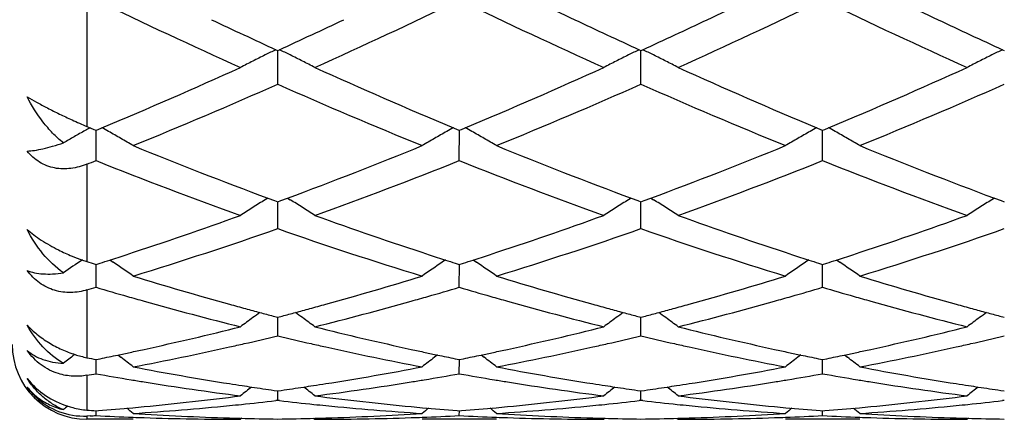
# Model space of a CAD drawing. Units: inches. Extents: x 7.7 to 14.2, y -2.5 to 21.1.
# Drawn here: x 11.4 to 11.7, y 7.6 to 7.7 of the extents above; entities that cross this region are included whole.
import ezdxf

# ---------------------------------------------------------------- set-up
doc = ezdxf.new("R2010")
doc.units = ezdxf.units.IN
doc.header["$LTSCALE"] = 1.21
doc.header["$MEASUREMENT"] = 0
doc.layers.get('0').update_dxf_attribs({"linetype": 'CONTINUOUS'})

msp = doc.modelspace()

# ---------------------------------------------------------------- linework, layer by layer
at = {"color": 9, "linetype": 'CONTINUOUS'}
for p, q in [((11.4576923427, 7.7536710357), (11.4576923427, 7.7210128669)), ((11.4576923427, 7.7109169244), (11.4576923427, 7.6848729037)), ((11.4576923427, 7.6772766462), (11.4576923427, 7.6591527297)), ((11.4576923427, 7.6544370651), (11.4576923427, 7.6451420617)), ((11.4576923427, 7.6435434532), (11.4576923427, 7.6427666582))]:
    msp.add_line(p, q, dxfattribs=at)
at = {"color": 7, "linetype": 'CONTINUOUS'}
for p, q in [((11.5082139491, 7.7415497266), (11.5086888536, 7.7413313873)), ((11.5086888538, 7.732345096), (11.5086887707, 7.741331589)), ((11.5086888536, 7.7413313873), (11.5091636715, 7.7415496713)), ((11.6053818248, 7.7415496406), (11.6058567448, 7.741331291)), ((11.6058567448, 7.7323451888), (11.6058566236, 7.7413314927)), ((11.6058567448, 7.741331291), (11.6063315373, 7.7415495596)), ((11.7025495919, 7.7415492885), (11.7030244603, 7.7413309691)), ((11.4576923427, 7.7210128669), (11.4585184492, 7.7206664401)), ((11.4585184492, 7.7206664401), (11.4595547305, 7.7202327635)), ((11.4595547305, 7.7202327635), (11.4601049646, 7.720002896)), ((11.4601049646, 7.720002896), (11.460660409, 7.7202349575)), ((11.4601049646, 7.7118761308), (11.4601050364, 7.7200031377)), ((11.460660409, 7.7202349575), (11.4616821369, 7.7206625711)), ((11.5556956682, 7.7206627274), (11.556717543, 7.7202350909)), ((11.556717543, 7.7202350909), (11.557272801, 7.7200031277)), ((11.557272801, 7.7200031277), (11.5578283086, 7.7202352193)), ((11.557272801, 7.7118759096), (11.5572729078, 7.7200033695)), ((11.5578283086, 7.7202352193), (11.5588500802, 7.7206628571)), ((11.6528633942, 7.7206627893), (11.6538852436, 7.720235152)), ((11.6538852436, 7.720235152), (11.6544405523, 7.7200031612)), ((11.6544405523, 7.7200031612), (11.6549960051, 7.7202352259)), ((11.6544405524, 7.7118758776), (11.6544406138, 7.7200034029)), ((11.6549960051, 7.7202352259), (11.6560177943, 7.7206628635)), ((11.5060480461, 7.7018427472), (11.5053489213, 7.7014085641)), ((11.50605017, 7.7018270164), (11.5078241952, 7.7011669824)), ((11.5078241952, 7.7011669824), (11.5086888536, 7.7008464462)), ((11.5086888538, 7.693680118), (11.5086887901, 7.7008464924)), ((11.5086888536, 7.7008464462), (11.5095533182, 7.7011668877)), ((11.5095533182, 7.7011668877), (11.5113274129, 7.7018269001)), ((11.5113295324, 7.7018426333), (11.5120284593, 7.701408551)), ((11.6032159557, 7.7018426826), (11.6025167925, 7.7014084832)), ((11.6032180764, 7.7018269485), (11.6049920532, 7.7011669218)), ((11.6049920532, 7.7011669218), (11.6058567448, 7.7008463686)), ((11.6058567448, 7.6936801912), (11.6058566519, 7.7008464148)), ((11.6058567448, 7.7008463686), (11.6067211576, 7.7011667854)), ((11.6067211576, 7.7011667854), (11.6084952281, 7.7018267785)), ((11.6084973396, 7.7018425194), (11.6091962302, 7.7014084566)), ((11.7003838874, 7.7018423286), (11.6996847096, 7.7014081164)), ((11.7003859983, 7.7018265854), (11.7021598863, 7.7011666093)), ((11.7021598863, 7.7011666093), (11.7030244603, 7.7008461093)), ((11.4576923427, 7.6848729037), (11.4593007546, 7.6843580489)), ((11.4593007546, 7.6843580489), (11.4601049646, 7.6841016985)), ((11.4601049646, 7.6841016985), (11.461182282, 7.6844452922)), ((11.4601049928, 7.6812457782), (11.4601050178, 7.684101674)), ((11.4637885587, 7.6853013857), (11.4646748224, 7.6847013499)), ((11.5535892167, 7.6853014539), (11.5527026454, 7.6847011673)), ((11.5561956953, 7.684445371), (11.557272801, 7.6841018751)), ((11.557272801, 7.6841018751), (11.5583502131, 7.6844455045)), ((11.557272801, 7.6779868995), (11.5572728802, 7.6841018591)), ((11.5609566374, 7.6853016449), (11.5618429257, 7.6847015947)), ((11.6507569118, 7.6853015163), (11.6498703525, 7.6847012416)), ((11.6533633826, 7.6844454264), (11.6544405523, 7.6841019006)), ((11.6544405523, 7.6841019006), (11.6555178991, 7.6844455033)), ((11.6544405524, 7.6779868758), (11.654440598, 7.6841018737)), ((11.658124336, 7.6853016261), (11.6590107352, 7.6847014854)), ((11.4601049646, 7.6779870636), (11.4601049928, 7.6812457782)), ((11.5075172251, 7.6702885684), (11.5086888536, 7.6699803141)), ((11.5086888538, 7.6649932987), (11.5086888089, 7.6699800639)), ((11.5086888536, 7.6699803141), (11.5098602554, 7.6702884867)), ((11.6046850802, 7.6702885275), (11.6058567448, 7.6699802591)), ((11.6058567448, 7.6649933486), (11.6058566794, 7.6699800145)), ((11.6058567448, 7.6699802591), (11.6070280847, 7.67028841)), ((11.7018529437, 7.6702882952), (11.7030244603, 7.6699800753)), ((11.4601049646, 7.6586589615), (11.4612352784, 7.658889404)), ((11.4601049646, 7.6548630704), (11.4601049989, 7.6586586792)), ((11.4659228239, 7.6598898407), (11.4667629159, 7.6592479622)), ((11.5514549924, 7.6598898352), (11.5506151677, 7.6592481173)), ((11.5561427198, 7.6588894492), (11.557272801, 7.6586590743)), ((11.557272801, 7.6586590743), (11.5584032166, 7.6588895416)), ((11.557272801, 7.6548629715), (11.5572728521, 7.6586587955)), ((11.5630910307, 7.6598900371), (11.5639311406, 7.6592481452)), ((11.648622656, 7.6598898899), (11.6477827524, 7.6592481142)), ((11.6533104003, 7.6588894864), (11.6544405523, 7.6586590905)), ((11.6544405523, 7.6586590905), (11.6555708975, 7.6588895396)), ((11.6544405524, 7.6548629572), (11.6544405818, 7.6586588072)), ((11.6602586882, 7.6598900059), (11.6610987505, 7.6592481338)), ((11.5077434864, 7.6504149841), (11.5086888536, 7.6502807478)), ((11.5086888538, 7.6477231149), (11.5086888292, 7.650280454)), ((11.5086888536, 7.6502807478), (11.5096339933, 7.650414942)), ((11.6049113386, 7.6504149618), (11.6058567448, 7.6502807181)), ((11.6058567448, 7.6477231391), (11.6058567091, 7.650280426)), ((11.6058567448, 7.6502807181), (11.606801824, 7.6504149013)), ((11.7020791923, 7.6504148385), (11.7030244603, 7.6502806191)), ((11.5086888538, 7.6477231149), (11.5081608856, 7.6476623149)), ((11.5092167878, 7.6476623231), (11.5086888538, 7.6477231149)), ((11.6058567448, 7.6477231391), (11.6053287613, 7.6476623362)), ((11.6063846829, 7.6476623477), (11.6058567448, 7.6477231391)), ((11.7030244599, 7.64772322), (11.7024964674, 7.6476624173)), ((11.4601049646, 7.6449504902), (11.4607253677, 7.6449990217)), ((11.4601049646, 7.6436636846), (11.4601049773, 7.6449497548)), ((11.5566526258, 7.644999043), (11.557272801, 7.6449505334)), ((11.557272801, 7.6449505334), (11.5578932822, 7.6449990722)), ((11.557272801, 7.643663656), (11.55727282, 7.6449497985)), ((11.6538203114, 7.6449990558), (11.6544405523, 7.6449505396)), ((11.6544405523, 7.6449505396), (11.6550609694, 7.6449990726)), ((11.6544405524, 7.6436636519), (11.6544405634, 7.6449498041)), ((11.4584965471, 7.6435826712), (11.4576923427, 7.6435434532)), ((11.4700594849, 7.6426695021), (11.4576923427, 7.6426695021)), ((11.499069715, 7.6429471536), (11.4987337323, 7.6426695021)), ((11.5183073911, 7.6429471275), (11.5186433286, 7.6426695022)), ((11.5672279374, 7.6426695021), (11.5473186136, 7.6426695021)), ((11.5962375936, 7.6429471529), (11.595901605, 7.6426695021)), ((11.6154750098, 7.6429471148), (11.6158109319, 7.6426695024)), ((11.6643954477, 7.6426695021), (11.6444861985, 7.6426695021)), ((11.6934060565, 7.6429471172), (11.6930701096, 7.6426695021))]:
    msp.add_line(p, q, dxfattribs=at)
msp.add_circle((10.9376923427, 7.8926695021), 3.25, dxfattribs=at)
at = {"color": 9, "linetype": 'CONTINUOUS'}
for radius in [3.2115516844, 3.1422181513, 3.0828434898]:
    msp.add_circle((10.9376923427, 7.8926695021), radius, dxfattribs=at)
at = {"color": 7, "linetype": 'CONTINUOUS'}
for centre, radius, start, end in [((12.3901884891, 9.4429691524), 1.8737098973, 243.9462262514, 244.6568058694), ((10.8367714277, 9.4112314858), 1.8385011898, 295.3372105459, 296.0613499606), ((12.4869111407, 9.4419975051), 1.8726415986, 243.9453968333, 244.65640282), ((12.1945816078, 9.2776992781), 1.6907347329, 244.2520709363, 245.6967927506), ((10.8015451446, 9.3232704465), 1.7410133939, 294.3233345396, 295.7263494679), ((12.2913904066, 9.2769541732), 1.6899078768, 244.2520649436, 245.6974909666), ((10.8995007442, 9.3215920476), 1.7391594131, 294.3224535356, 295.726968063), ((12.3888223141, 9.277552326), 1.6905614291, 244.2528082855, 245.6976980696), ((12.2293743339, 9.3090688321), 1.7254531135, 244.6636089861, 245.2945048623), ((10.7973098303, 9.2892227665), 1.7035339447, 294.7001146387, 295.339207024), ((12.3263158641, 9.3085494234), 1.7248867233, 244.6630707105, 245.2941253439), ((10.895623181, 9.2867625472), 1.7008202566, 294.6996875198, 295.3397489709), ((12.4224275095, 9.3062962671), 1.722398712, 244.6627635289, 245.2947197027), ((11.7187464444, 7.3101386851), 0.4800448608, 116.3936960983, 116.8367071759), ((11.720225803, 7.3071542196), 0.4833758567, 116.0152138795, 116.3935120175), ((11.2971167401, 7.3071057481), 0.4834347527, 63.6053426795, 63.9835669371), ((11.2985893757, 7.3100764276), 0.4801190944, 63.162237706, 63.6051633919), ((11.8159319878, 7.3100955021), 0.4800913405, 116.3932977591, 116.8362633775), ((11.8174168975, 7.3070997859), 0.483434882, 116.0148615916, 116.3931130413), ((11.3942524505, 7.3070438559), 0.483504378, 63.6051960404, 63.9833541113), ((11.395722894, 7.3100100925), 0.480193674, 63.1621709039, 63.6050171421), ((11.9131567115, 7.3099841877), 0.4802160422, 116.3934806431, 116.8362992751), ((11.9146479366, 7.3069757567), 0.4835737805, 116.0151711589, 116.3932952839), ((10.894478324, 9.0738128718), 1.467220468, 292.742106061, 294.3202731528), ((11.7172445414, 7.3131123564), 0.4767134304, 116.8369858429, 117.2819324144), ((11.3000587677, 7.3129858919), 0.4768596329, 62.7171567977, 63.1619491141), ((12.1348694712, 9.1013428377), 1.4972374098, 245.6961601579, 247.2427096011), ((10.9912684231, 9.0747019235), 1.4681862044, 292.7422967339, 294.3194186974), ((11.8144243718, 7.3130805411), 0.4767471876, 116.8365430311, 117.2814570247), ((11.3971899941, 7.3129150119), 0.4769393025, 62.7171760208, 63.1618827162), ((12.2320935858, 9.1014823179), 1.4973877873, 245.6963860564, 247.2427835287), ((11.0884563592, 9.07468564), 1.4681633635, 292.7418146787, 294.318989366), ((11.9116425435, 7.3129821928), 0.4768573618, 116.8365799625, 117.2813444796), ((10.9244368658, 9.0505709314), 1.441897964, 292.2349720003, 293.9034405375), ((12.0817928224, 9.0244084925), 1.4134624083, 246.0799771384, 247.7820283829), ((11.0216044163, 9.0505456724), 1.4418749246, 292.2353849935, 293.9038611073), ((12.1789297108, 9.0243184671), 1.4133674597, 246.0796447424, 247.7818003947), ((11.1182379945, 9.0517817023), 1.4432210865, 292.2364369664, 293.9033690154), ((11.5132019231, 7.8530197592), 0.1432031185, 245.4433231219, 247.1929948564), ((11.6819061901, 7.3196631619), 0.4590298287, 119.7285859954, 120.1446967336), ((11.6828051638, 7.3180864562), 0.4608448089, 119.3132747525, 119.7284341714), ((11.6834341458, 7.316966856), 0.4621289907, 119.1238946091, 119.3133126557), ((11.2368971226, 7.3171632235), 0.4618985181, 60.6284881804, 60.8786239065), ((11.2376748609, 7.3185444963), 0.4603133394, 60.1534703275, 60.628524589), ((11.7797262482, 7.3185312765), 0.4603363661, 119.3731568164, 119.8481893345), ((11.7804777876, 7.317196598), 0.46186809, 119.1230678642, 119.3731903645), ((11.3341220648, 7.3172624265), 0.4617843648, 60.6286192991, 60.878828309), ((11.3348951126, 7.3186353769), 0.4602087393, 60.153465993, 60.6286554537), ((11.8768519039, 7.3186031169), 0.4602531852, 119.3729901589, 119.8481133271), ((11.8776056226, 7.3172645591), 0.4617893586, 119.1228451343, 119.3730238117), ((11.4313055041, 7.3173005175), 0.4617434404, 60.6280061994, 60.8782326532), ((11.4320735161, 7.3186644904), 0.4601781083, 60.1528270896, 60.628042113), ((11.2386799499, 7.3202996196), 0.4582908017, 59.6769499234, 60.1532563478), ((11.9520227343, 8.8960326378), 1.2747621717, 247.785139274, 249.5220023235), ((11.07472308, 8.8720694272), 1.2490359946, 290.4599796793, 292.2326433943), ((11.7787319894, 7.3202671552), 0.4583359105, 119.8483875423, 120.3246527694), ((11.3358940049, 7.3203796792), 0.4581986713, 59.6768178278, 60.1532532813), ((12.0492939768, 8.8962725725), 1.2750231596, 247.7849395076, 249.5214252592), ((11.1721359187, 8.8714246259), 1.2483463348, 290.4597861366, 292.2334214394), ((11.8758547249, 7.3203440996), 0.4582468492, 119.848312167, 120.324669783), ((11.4330653043, 7.3203963465), 0.4581823711, 59.6761745431, 60.1526156277), ((12.1461983497, 8.8955815146), 1.2742839102, 247.7841448721, 249.5216612733), ((10.9820392877, 8.9108060701), 1.2907283954, 291.6240759965, 291.7393268729), ((11.907465976, 8.8320909898), 1.2062392818, 248.2305616127, 250.1932724461), ((11.1006733825, 8.8564638685), 1.2323005416, 289.826836544, 291.748062119), ((12.0045000956, 8.8317566628), 1.2058794113, 248.2305744395, 250.1938689416), ((11.1981384855, 8.8556872791), 1.2314690814, 289.8260706316, 291.7485994077), ((12.1017710979, 8.8320520808), 1.2061920838, 248.2312245809, 250.1940430138), ((11.7433568858, 7.3189446427), 0.4504735756, 121.8940761946, 122.3925499477), ((11.2739705973, 7.3188835953), 0.4505517588, 57.6062670695, 58.1046372769), ((11.8405437361, 7.3189073852), 0.4505151672, 121.8936274307, 122.3920515204), ((11.3710999922, 7.3188242881), 0.4506223081, 57.6061921683, 58.1044725511), ((11.9377751516, 7.318808044), 0.4506327484, 121.8938333751, 122.3920916502), ((11.1268521489, 8.7293175449), 1.097059036, 288.1278826634, 289.814770737), ((11.7428396571, 7.3197616388), 0.4495066178, 122.3926687487, 122.8917137533), ((11.2744597165, 7.3196563412), 0.4496372246, 57.1072602442, 57.6061420679), ((11.8949260315, 8.7421367017), 1.1106111268, 250.1957999065, 251.862144945), ((11.2238983705, 8.7296922189), 1.0974527642, 288.1278606516, 289.814115077), ((11.8400201047, 7.3197345062), 0.44953623, 122.3921714802, 122.8911815796), ((11.3715866056, 7.3195930768), 0.4497124577, 57.1072818643, 57.6060675735), ((11.9920463841, 8.7420124779), 1.1104782412, 250.1959221022, 251.8624673852), ((11.3211097542, 8.7295890183), 1.0973411387, 288.1273620958, 289.8138352834), ((11.9372441817, 7.319646751), 0.4496400966, 122.3922129421, 122.8910553432), ((11.1547482546, 8.7058284872), 1.0722491637, 287.1014948098, 289.2743442283), ((11.8576708441, 8.6907456279), 1.0563749622, 250.7094898757, 252.9150149652), ((11.2519185118, 8.7058014954), 1.0722228346, 287.1018267796, 289.2747022703), ((11.9548254382, 8.6906919191), 1.0563198069, 250.7092069037, 252.9148326324), ((11.3488853673, 8.7063983984), 1.0728523515, 287.1026946515, 289.2743094935), ((11.4744984332, 7.7367629605), 0.0545462782, 243.4068730908, 247.5718466543), ((11.140267613, 8.6886708475), 1.0542557921, 287.8707186528, 288.1222952951), ((11.8770607265, 8.6886135374), 1.0541860143, 251.8792973887, 252.1308815617), ((11.2372374557, 8.6892764679), 1.054892768, 287.8708760316, 288.1223154938), ((11.9744539502, 8.6892888339), 1.0548978657, 251.879059397, 252.1304768497), ((11.3343156607, 8.6895754111), 1.0552047635, 287.8705192757, 288.1218771747), ((11.7065813913, 7.3148734609), 0.4469862457, 124.0264327082, 124.8143949325), ((11.4742313839, 7.7360827002), 0.0538155894, 247.5583394935, 250.7425088438), ((11.4732855152, 7.7334253082), 0.0509949312, 250.7610455014, 252.194971231), ((11.1432107614, 8.6795520335), 1.0446737838, 287.7205052029, 287.8705621946), ((11.2137166739, 7.3149862134), 0.4468436814, 54.9931429058, 55.8318441089), ((11.8036998949, 7.3149545588), 0.4468916801, 124.1700664859, 125.0085807276), ((11.8743373141, 8.6801747247), 1.0453186286, 252.1310261792, 252.2810009979), ((11.2401702561, 8.6801897951), 1.0453445257, 287.7207514806, 287.8707203187), ((11.3109404567, 7.315066883), 0.4467458663, 54.9930008736, 55.8319306479), ((11.9008200334, 7.3150224842), 0.4468088249, 124.1699063958, 125.0085994468), ((11.9716310744, 8.6805420294), 1.0457068261, 252.1306266184, 252.2805451166), ((11.3372251109, 8.6805608881), 1.0457323553, 287.7204514801, 287.8703649237), ((11.4081169354, 7.3150892715), 0.4467223829, 54.9923079206, 55.8312300412), ((11.7606217698, 8.6267441723), 0.9893838099, 252.9215958469, 254.4755040928), ((11.2598571664, 8.6161253885), 0.9783226323, 285.5160083582, 287.0874479511), ((11.8578534652, 8.626942664), 0.989592122, 252.9214707294, 254.4750345135), ((11.3570063536, 8.616168631), 0.9783693718, 285.5163875051, 287.0877337156), ((11.9549434325, 8.6266549424), 0.9892943151, 252.920869839, 254.4748892297), ((11.1796532644, 8.625966535), 0.9885940695, 286.3346413751, 286.4804052871), ((11.7380731311, 8.6174359256), 0.9797093783, 253.5173417128, 254.0284114645), ((11.2784530471, 8.6204505788), 0.9828419211, 285.9709692146, 286.4803971324), ((11.8350933857, 8.6169254478), 0.9791781629, 253.517150267, 254.0285288705), ((11.3757481351, 8.6199937512), 0.9823677605, 285.9711527128, 286.4808336451), ((11.9322003896, 8.6167367125), 0.9789799707, 253.5174258259, 254.0288959208), ((11.7345276947, 8.6050591687), 0.9668348211, 254.0285880514, 254.3048773653), ((11.7251375867, 8.570993153), 0.931498783, 254.294083013, 255.9331809759), ((11.2897775108, 8.5802584644), 0.9410846531, 284.0751095261, 285.6974847476), ((11.282587629, 8.6060612648), 0.9678703857, 285.6939664158, 285.9700357495), ((11.831581966, 8.6046673582), 0.9664270524, 254.0287040601, 254.3050628362), ((11.8222859365, 8.5709420729), 0.9314444896, 254.2943734334, 255.9335821823), ((11.3869493774, 8.5802581441), 0.9410833056, 284.074862508, 285.6972571836), ((11.379986656, 8.6052429328), 0.9670200754, 285.6938977826, 285.9701941412), ((11.9287247483, 8.604603225), 0.9663584973, 254.0290692781, 254.3054779471), ((11.9195165737, 8.571195579), 0.9317054953, 254.2948898131, 255.9336648457), ((11.7505042399, 8.5910169986), 0.9522521603, 254.4866962555, 254.7512759353), ((11.7483235365, 8.5830194684), 0.9439626514, 254.7513062566, 254.9969281884), ((11.7656111814, 7.3093440217), 0.446595096, 125.8658163614, 126.1712377484), ((11.7463830546, 8.5757808849), 0.936468483, 254.9969573389, 255.2222155033), ((11.2710055848, 8.5758044706), 0.9364885215, 284.7767550103, 285.0020082131), ((11.2691257135, 8.5828174685), 0.9437491038, 285.002036405, 285.24769608), ((11.2517073271, 7.3092801266), 0.4466813162, 53.8275186618, 54.1328438361), ((11.2670143989, 8.5905610448), 0.9517753496, 285.2477255781, 285.5125327027), ((11.8476391334, 8.5908752606), 0.9521067454, 254.4863427413, 254.7509487064), ((11.8454448988, 8.5828282867), 0.9437659748, 254.7509792166, 254.9966542728), ((11.8627970922, 7.3093123978), 0.4466312319, 125.8653124734, 126.170714148), ((11.8434927104, 8.5755461748), 0.9362267312, 254.9966836311, 255.2219962291), ((11.3682640081, 8.5754765639), 0.9361484274, 284.7765112044, 285.0018417944), ((11.3664410344, 8.5822773812), 0.9431893328, 285.0018691335, 285.2476679042), ((11.3488322608, 7.3092226263), 0.446752919, 53.8274403374, 54.1327070877), ((11.3643949489, 8.5897817327), 0.9509676204, 285.247696536, 285.5127456155), ((11.9446628732, 8.5903551578), 0.9515673095, 254.4862952009, 254.751120211), ((11.9424648191, 8.5822940922), 0.9432119387, 254.7511509577, 254.9969517524), ((11.9600320422, 7.3092213626), 0.4467439316, 125.8654438666, 126.1707579533), ((11.940509846, 8.5750014429), 0.9356617961, 254.9969811968, 255.2224159376), ((11.765942211, 7.3088921539), 0.4471552431, 126.1713060836, 126.6963660757), ((11.2513490142, 7.3087910721), 0.4472875852, 53.3025553196, 53.8274421658), ((11.8631226496, 7.3088679967), 0.4471821217, 126.1707817679, 126.6958074212), ((11.3484717507, 7.3087305724), 0.4473629061, 53.3025783415, 53.8273635318), ((11.9603514246, 7.3087853984), 0.4472843663, 126.170824791, 126.6956752155), ((11.283082195, 8.5276578373), 0.8868495861, 282.3643387688, 284.0734672953), ((11.7357203437, 8.5337295282), 0.893085666, 255.9325463358, 257.6297125814), ((11.3802146225, 8.5278278034), 0.8870230697, 282.3642076359, 284.0730184605), ((11.8328517546, 8.5335888099), 0.8929403707, 255.9326043076, 257.6300650809), ((11.4774055817, 8.5277490519), 0.8869412218, 282.3638527696, 284.0728484608), ((11.3026194899, 8.52903403), 0.8882741514, 282.8234296969, 283.4141697722), ((11.7142661454, 8.5269806812), 0.8861626659, 256.5859785836, 257.1780902499), ((11.3997535199, 8.5291621433), 0.8884065764, 282.8237253081, 283.4143779569), ((11.8115201333, 8.5273569953), 0.8865486385, 256.5862073545, 257.1780446746), ((11.496807647, 8.5296605333), 0.8889175582, 282.8237824098, 283.4140495831), ((11.4576923427, 7.6626695021), 0.02, 180, 270), ((11.2884864347, 8.5031262077), 0.8617297049, 281.8824507012, 282.1079754296), ((11.2873936674, 8.5082179313), 0.8669373713, 282.1080048315, 282.3611099819), ((11.3091844118, 8.4996773154), 0.8581921617, 280.8044789135, 282.560299624), ((11.3051872103, 8.5178255619), 0.8767753391, 282.5573520838, 282.8223848122), ((11.7122971494, 8.5183457394), 0.8773060778, 257.1783266672, 257.4433042097), ((11.7071618341, 8.4946711704), 0.8530813369, 257.4342708881, 259.2005662662), ((11.7298664394, 8.5077470158), 0.8664523147, 257.6397502622, 257.8930872579), ((11.7288493755, 8.5030075934), 0.8616049914, 257.893114674, 258.1186584334), ((11.3855931166, 8.5034122056), 0.8620220421, 281.8825403711, 282.1080019103), ((11.3845027617, 8.5084926835), 0.867218207, 282.1080311473, 282.3610003141), ((11.406372598, 8.4995641755), 0.8580773283, 280.804600781, 282.5606356505), ((11.4023433001, 8.5178576445), 0.8768092322, 282.5576645273, 282.822671577), ((11.8095871726, 8.5188800983), 0.8778541514, 257.1782763719, 257.4431075749), ((11.8042868291, 8.494445481), 0.8528516645, 257.4337867254, 259.2005358848), ((11.8271555947, 8.5083037071), 0.8670220312, 257.6397976434, 257.8929494203), ((11.8261026111, 8.5033969584), 0.8620035696, 257.8929777734, 258.1184208825), ((11.482734409, 8.5035576682), 0.8621698432, 281.8822638145, 282.1076787977), ((11.4816514116, 8.5086040006), 0.867331079, 282.1077078608, 282.3606794249), ((11.5035022698, 8.4997246562), 0.8582420573, 280.805073701, 282.5607563608), ((11.4994254952, 8.518233506), 0.877194512, 282.5577513349, 282.8227186364), ((11.7264254895, 7.3028598902), 0.4489203027, 127.3173326675, 127.7823958953), ((11.4640930111, 7.6900255679), 0.0315293624, 252.2784706156, 258.287168435), ((11.6298570417, 8.494232914), 0.852642714, 258.3508050643, 258.5162886929), ((11.2896832328, 8.497430777), 0.8559098892, 281.5622438462, 281.8825552224), ((11.1936401982, 7.3026584626), 0.4491682203, 52.0188208997, 52.5504005144), ((11.8237938548, 7.3026093859), 0.449241338, 127.4514484747, 127.9829521771), ((11.7277337492, 8.4976979288), 0.8561793893, 258.1185608784, 258.4387829849), ((11.3867876367, 8.4977276608), 0.8562133481, 281.5624290441, 281.8826446446), ((11.2908624351, 7.3027292176), 0.4490793512, 52.0186742489, 52.5503963539), ((11.9209073942, 7.3026788505), 0.4491533254, 127.45136398, 127.9829715607), ((11.8249483515, 8.4979035439), 0.8563902002, 258.1183200605, 258.4384639166), ((11.4839210347, 8.4979105552), 0.8563994045, 281.5622235266, 281.8823673854), ((11.3880320516, 7.302741026), 0.4490687475, 52.0179588978, 52.5496826113), ((11.6247645687, 8.4678306636), 0.8257534588, 259.2018142969, 261.0157774629), ((11.3935582591, 8.4623997837), 0.8202417521, 278.9783289579, 280.8044357559), ((11.7219492994, 8.4679095137), 0.8258339624, 259.2017298422, 261.0154941719), ((11.490722336, 8.4624037697), 0.8202463251, 278.9785508735, 280.8046242591), ((11.8190931276, 8.4677552646), 0.8256780078, 259.201338739, 261.015429379), ((11.3153968914, 8.4673524915), 0.8252754001, 279.9286562628, 280.0987467435), ((11.6039375172, 8.462297037), 0.8201447517, 259.899542119, 260.5639135922), ((11.6028993173, 8.4560725114), 0.8138342395, 260.5641711219, 260.8141539447), ((11.6003779533, 8.4398786566), 0.7974455609, 260.8072482084, 262.6770289294), ((11.416356445, 8.4443101568), 0.8019228338, 277.3281561552, 279.1874674564), ((11.4143984648, 8.4566237664), 0.8143910968, 279.1851321255, 279.4350404907), ((11.4131393627, 8.4641207221), 0.8219930382, 279.4359534976, 280.0988112841), ((11.7010654242, 8.4620646422), 0.8199090533, 259.8994423156, 260.564045596), ((11.7000380748, 8.4559050975), 0.8136644216, 260.5643006564, 260.8142770131), ((11.6975424778, 8.4398762809), 0.7974427779, 260.8074391206, 262.6772457819), ((11.5135245013, 8.4443215129), 0.8019340394, 277.3280205729, 279.187326917), ((11.5116286078, 8.456242888), 0.8140051867, 279.1850866004, 279.4350928757), ((11.5103453649, 8.4638834665), 0.8217527654, 279.4360244994, 280.099086084), ((11.7982191335, 8.462000505), 0.8198434615, 259.8996225407, 260.5642629802), ((11.7972019631, 8.4559018415), 0.8136605561, 260.5645154648, 260.8145311252), ((11.7947265003, 8.4400014947), 0.7975689484, 260.8077448588, 262.6772865953), ((11.4573630509, 7.6627923346), 0.019458718, 216.3571710909, 226.994552135), ((11.4550416638, 7.6621572785), 0.0172344536, 219.2331438087, 232.2751074084), ((11.6218310096, 8.4499879768), 0.8076715729, 261.0236666503, 261.2631510283), ((11.7820073938, 7.2976812964), 0.4512481632, 128.3992912131, 128.8847445316), ((11.6213904205, 8.4471241381), 0.8047740411, 261.2631844575, 261.448441037), ((11.620777082, 8.4430253574), 0.8006296257, 261.448228761, 261.8838155268), ((11.3966032856, 8.443064341), 0.8006678528, 278.1155856091, 278.5511414207), ((11.3960081495, 8.4470417831), 0.8046895719, 278.5509353596, 278.7361947194), ((11.2352820559, 7.297586522), 0.4513769351, 51.1141508574, 51.5994281983), ((11.3955808229, 8.4498196092), 0.8075000746, 278.7362272172, 278.9758803818), ((11.7189893656, 8.4499075894), 0.8075906735, 261.0234617588, 261.262952438), ((11.8791878401, 7.2976585595), 0.4512737549, 128.3987460628, 128.8841749849), ((11.7185466602, 8.4470300609), 0.8046792893, 261.2629860287, 261.4482669233), ((11.7179304809, 8.4429123816), 0.800515763, 261.4480536407, 261.8836982643), ((11.4937962741, 8.4429033793), 0.8005049919, 278.1154289628, 278.5510639689), ((11.4932197142, 8.4467567134), 0.8044012205, 278.5508642012, 278.7361846385), ((11.3324019412, 7.2975270587), 0.4514531774, 51.114174433, 51.5993560836), ((11.4928059373, 8.449446462), 0.8071226095, 278.7362161383, 278.9760029726), ((11.8161199369, 8.4496739524), 0.8073542347, 261.0234472566, 261.2630936175), ((11.9764199008, 7.2975780587), 0.4513763154, 128.3987613817, 128.8840402881), ((11.8156777605, 8.4467998226), 0.8044462901, 261.2631272594, 261.4484470329), ((11.8150625969, 8.4426888415), 0.8002895386, 261.4482340223, 261.8839729801), ((11.4569518962, 7.6623328446), 0.0188422669, 226.9558408576, 248.6126219813), ((11.3995824313, 8.4201182762), 0.7775286059, 275.4167766764, 277.3263693898), ((11.4194554509, 8.4202406393), 0.7776541143, 275.8690845024, 276.5498705475), ((11.59782654, 8.4194102909), 0.7768182632, 263.4501545952, 264.13163001), ((11.6180899093, 8.4227651411), 0.7801915171, 262.6769105062, 264.5799546262), ((11.4967424664, 8.4202039662), 0.7776145957, 275.4167351892, 277.3261370203), ((11.5166182807, 8.420270829), 0.7776846614, 275.869226878, 276.5499863469), ((11.6950110725, 8.419566822), 0.776975646, 263.4502521898, 264.131569161), ((11.7152514467, 8.4227216441), 0.7801476016, 262.6769451874, 264.5801182545), ((11.593913739, 8.4201928728), 0.7776032399, 275.4165773134, 277.3260389634), ((11.6137639925, 8.420477266), 0.7778921791, 275.8693411454, 276.5498619962), ((11.4568059954, 7.6620031626), 0.0184820888, 248.6610693001, 272.7619468968), ((11.7377460841, 7.2943723973), 0.4529009274, 129.0227249538, 129.2181813275), ((11.5193950552, 8.4069284734), 0.7642812059, 265.369300333, 265.5507364334), ((11.400681312, 8.4085416811), 0.765899916, 274.4964161805, 275.1871085165), ((11.182192914, 7.294026715), 0.4533404051, 50.5807658867, 50.8645998239), ((11.4003495737, 8.4122721713), 0.769645121, 275.1865957151, 275.4150610439), ((11.42057519, 8.4089766402), 0.7663345269, 273.7023195188, 275.6342975444), ((11.4199289144, 8.4157160553), 0.7731048332, 275.632925502, 275.8684681394), ((11.5974711115, 8.4159741453), 0.7733637848, 264.131796158, 264.3673848015), ((11.5966519736, 8.4071120856), 0.7644641179, 264.3632908606, 266.2999454797), ((11.617012034, 8.4121648994), 0.7695368601, 264.5852999825, 264.8139038037), ((11.8352558287, 7.2939630168), 0.453434472, 129.1372613422, 129.4210191222), ((11.6167673752, 8.4094494237), 0.7668103857, 264.8137695245, 265.5036351005), ((11.4978402173, 8.4086375651), 0.7659961609, 274.4965260132, 275.1871707458), ((11.2794155751, 7.2940945011), 0.453253617, 50.5806184504, 50.8645248391), ((11.4975074427, 8.4123796882), 0.7697530448, 275.1866562559, 275.4150265199), ((11.5177469814, 8.4089176799), 0.766275474, 273.7023550553, 275.6344577334), ((11.5170961892, 8.4157038824), 0.7730927852, 275.6330769486, 275.8686046934), ((11.6946593126, 8.4161661568), 0.7735568371, 264.1317333881, 264.3672862039), ((11.6938135303, 8.4070180639), 0.7643699031, 264.3630737727, 266.2999415928), ((11.7141997033, 8.4123760923), 0.7697489643, 264.5853186062, 264.8138368043), ((11.9323662913, 7.2940327557), 0.4533443252, 129.1372188708, 129.4210391078), ((11.7139449058, 8.4095481336), 0.7669095508, 264.8136970543, 265.5034799135), ((11.5950026615, 8.4087176044), 0.7660763645, 274.4964476289, 275.1870068715), ((11.3765828757, 7.2941032463), 0.4532469944, 50.5798959951, 50.863797413), ((11.5946712676, 8.4124443225), 0.7698177817, 275.1864945367, 275.4148869753), ((11.6149097989, 8.4089521668), 0.766310192, 273.7025386903, 275.6345354651), ((11.6142490843, 8.4158417169), 0.7732313256, 275.6331340418, 275.8687100886), ((11.4212772812, 8.3985311393), 0.7558653737, 272.8224200084, 272.9444951499), ((11.4988711664, 8.3972297059), 0.7545625004, 267.055090842, 267.808462365), ((11.4988041581, 8.3955500942), 0.7528815547, 267.8086701599, 268.0344204824), ((11.5188351643, 8.3986354933), 0.7559692057, 266.3006651987, 268.2548431552), ((11.4987360206, 8.3932144469), 0.7505449448, 268.0335034073, 269.9998253113), ((11.5186790709, 8.3945078758), 0.7518387497, 268.2571536456, 268.4803059222), ((11.5186561811, 8.3935972347), 0.7509278218, 268.4802091024, 269.2394707568), ((11.4987211235, 8.3936855915), 0.7510161761, 270.7604704869, 271.5195940231), ((11.4986992518, 8.3945558246), 0.7518866832, 271.5195015484, 271.7427692107), ((11.5186324456, 8.3937209813), 0.7510514793, 270.0008302352, 271.965795212), ((11.4986092676, 8.3972319151), 0.7545642725, 271.7434189083, 273.7011848674), ((11.5185677211, 8.3957611127), 0.7530926302, 271.9653922968, 272.1911879079), ((11.5185037369, 8.397365282), 0.754698073, 272.1913855545, 272.9445972617), ((11.5960358446, 8.3971689769), 0.7545017178, 267.0550935403, 267.8085718884), ((11.5959703763, 8.395527958), 0.7528593957, 267.8087751316, 268.0344672285), ((11.6160040957, 8.3986360719), 0.755969814, 266.3006318061, 268.2547834783), ((11.5959038508, 8.3932473493), 0.7505778471, 268.0335714618, 269.9998285688), ((11.6158462462, 8.3944640118), 0.7517948824, 268.2571244011, 268.4802702119), ((11.6158234882, 8.3935587371), 0.7508893226, 268.4801741446, 269.2394763283), ((11.5958897126, 8.3936696504), 0.75100023, 270.7604333817, 271.5195518837), ((11.5958694929, 8.3944739619), 0.7518047948, 271.5194668172, 271.7427827675), ((11.6158001279, 8.3937410167), 0.7510715146, 270.0008242073, 271.9657596519), ((11.5957774229, 8.397209312), 0.7545416798, 271.7434539012, 273.7012524463), ((11.615738306, 8.39568853), 0.7530200025, 271.9653778038, 272.1911718004), ((11.6156745893, 8.3972858165), 0.7546185572, 272.1913691844, 272.9446720545), ((11.6932032459, 8.3971770641), 0.7545097804, 267.0551516594, 267.8086035285), ((11.6931387557, 8.3955605375), 0.7528919701, 267.8088037265, 268.0345285737), ((11.713168913, 8.3985673692), 0.7559010807, 266.300499503, 268.2548100461), ((11.6930724432, 8.3932837287), 0.7506142265, 268.0336267347, 269.9998218735), ((11.713011965, 8.3944227307), 0.7517535855, 268.2571462197, 268.4803983069), ((11.7129900542, 8.3935513716), 0.7508819518, 268.4803064037, 269.2395565863)]:
    msp.add_arc(centre, radius, start, end, dxfattribs=at)
for points, knots in [([(11.4416922222, 7.7289786521), (11.4425000572, 7.7284854986), (11.4442860428, 7.7274580591), (11.4471713945, 7.7259185109), (11.4503531718, 7.7243250309), (11.4525647279, 7.7232821706), (11.4536876849, 7.7227692752)], [0, 0, 0, 0, 0.2101111908, 0.4572571007, 0.7259371569, 1, 1, 1, 1]), ([(11.451388069, 7.7166137627), (11.45037587, 7.7174294756), (11.448444282, 7.7192054523), (11.4449898937, 7.7231968659), (11.4428722024, 7.7265991478), (11.4416922222, 7.7289786521)], [0, 0, 0, 0, 0.2465902071, 0.4961853715, 1, 1, 1, 1]), ([(11.4416922222, 7.7144302589), (11.4423448471, 7.7144574262), (11.4437658345, 7.7146108419), (11.4460421247, 7.7150514398), (11.4486262391, 7.7157243994), (11.4504353962, 7.7162935158), (11.451388069, 7.7166137627)], [0, 0, 0, 0, 0.1966248994, 0.4293064039, 0.6974546224, 1, 1, 1, 1]), ([(11.4576923427, 7.7109169243), (11.4563153777, 7.7103710777), (11.454152818, 7.7097764103), (11.45121133, 7.7096150861), (11.4490331772, 7.7098438292), (11.4469282377, 7.7104446161), (11.4449570716, 7.7114246869), (11.4431795539, 7.712759414), (11.4421589302, 7.7138470129), (11.4416922222, 7.7144302589)], [0, 0, 0, 0, 0.2522354066, 0.3765841523, 0.5000711885, 0.6234082272, 0.7473746322, 0.8727951501, 1, 1, 1, 1]), ([(11.4416922222, 7.6934207606), (11.442252746, 7.6929312875), (11.4434776552, 7.6919537926), (11.4462273909, 7.6900571711), (11.4484949211, 7.6887814625), (11.4500806923, 7.6879872452)], [0, 0, 0, 0, 0.2228857094, 0.4687992563, 1, 1, 1, 1]), ([(11.451388069, 7.6818517601), (11.4493525393, 7.6832987674), (11.4456428104, 7.6868463043), (11.4428616233, 7.6911325461), (11.4416922222, 7.6934207606)], [0, 0, 0, 0, 0.4928685835, 1, 1, 1, 1]), ([(11.4416922222, 7.682474448), (11.442320908, 7.6822178541), (11.4437177955, 7.6818116279), (11.4460144081, 7.6815194243), (11.4486138338, 7.6815190449), (11.4504342156, 7.6817102059), (11.451388069, 7.6818517601)], [0, 0, 0, 0, 0.2074815687, 0.4417101765, 0.7053540263, 1, 1, 1, 1]), ([(11.4576923427, 7.6772766461), (11.4563005031, 7.6768687317), (11.4541161882, 7.6765041401), (11.4511932236, 7.6766567675), (11.4490161537, 7.6771191618), (11.4469156156, 7.6779443589), (11.444950879, 7.6791310803), (11.4431791109, 7.6806487788), (11.4421596659, 7.6818414309), (11.4416922222, 7.682474448)], [0, 0, 0, 0, 0.2421658402, 0.3641006902, 0.4871961985, 0.6120869548, 0.7391691047, 0.8686135507, 1, 1, 1, 1]), ([(11.4416922222, 7.667854033), (11.4425000224, 7.6669717263), (11.4443307793, 7.6652792551), (11.4474494232, 7.663108354), (11.4508762038, 7.661306597), (11.4532868583, 7.6603782984), (11.4544957566, 7.6599923629)], [0, 0, 0, 0, 0.2364707787, 0.4906756206, 0.7491459592, 1, 1, 1, 1]), ([(11.451388069, 7.6576610394), (11.4493687522, 7.6588326911), (11.4456442504, 7.6618731518), (11.4428567591, 7.6657592655), (11.4416922222, 7.667854033)], [0, 0, 0, 0, 0.4934379235, 1, 1, 1, 1]), ([(11.4416922222, 7.6610586948), (11.4422970128, 7.6605522139), (11.4436467986, 7.659632045), (11.4459545819, 7.6586018621), (11.4485685759, 7.6579130482), (11.4504232986, 7.6577061837), (11.451388069, 7.6576610394)], [0, 0, 0, 0, 0.2265773278, 0.4660051128, 0.7225930591, 1, 1, 1, 1]), ([(11.4500806552, 7.6548863359), (11.4492625898, 7.6551408877), (11.4476466071, 7.655795246), (11.4453992844, 7.6571797631), (11.4433758957, 7.6589433382), (11.4422186107, 7.660326587), (11.4416922222, 7.6610586948)], [0, 0, 0, 0, 0.2427441603, 0.491305257, 0.7445207343, 1, 1, 1, 1]), ([(11.4416922222, 7.6535604917), (11.4430710876, 7.6518280082), (11.4464150281, 7.6487914996), (11.4504711865, 7.6468341208), (11.452590126, 7.6461568811)], [0, 0, 0, 0, 0.4988379835, 1, 1, 1, 1]), ([(11.451388069, 7.6452546243), (11.4503910975, 7.6456738248), (11.4484706799, 7.6466759955), (11.4458669476, 7.6486085089), (11.4435775961, 7.6509092458), (11.4422805911, 7.6526481329), (11.4416922222, 7.6535604917)], [0, 0, 0, 0, 0.2505773172, 0.4992843469, 0.7484716805, 1, 1, 1, 1]), ([(11.4576923427, 7.6544370651), (11.4564516806, 7.6542198964), (11.4538735328, 7.6540499202), (11.4513221886, 7.6545000166), (11.4500806552, 7.6548863359)], [0, 0, 0, 0, 0.4920454866, 1, 1, 1, 1]), ([(11.444496406, 7.6485255533), (11.44548483, 7.647760374), (11.4476830689, 7.6464113735), (11.4501168466, 7.6455592621), (11.451388069, 7.6452546243)], [0, 0, 0, 0, 0.4888115896, 1, 1, 1, 1]), ([(11.452590126, 7.6461568811), (11.4530178337, 7.6460201803), (11.4546863781, 7.6455390486), (11.4564093673, 7.6452459789), (11.4576923427, 7.6451420617)], [0, 0, 0, 0, 0.258623659, 1, 1, 1, 1])]:
    msp.add_open_spline(points, degree=3, knots=knots, dxfattribs=at)

doc.saveas('drawing.dxf')
